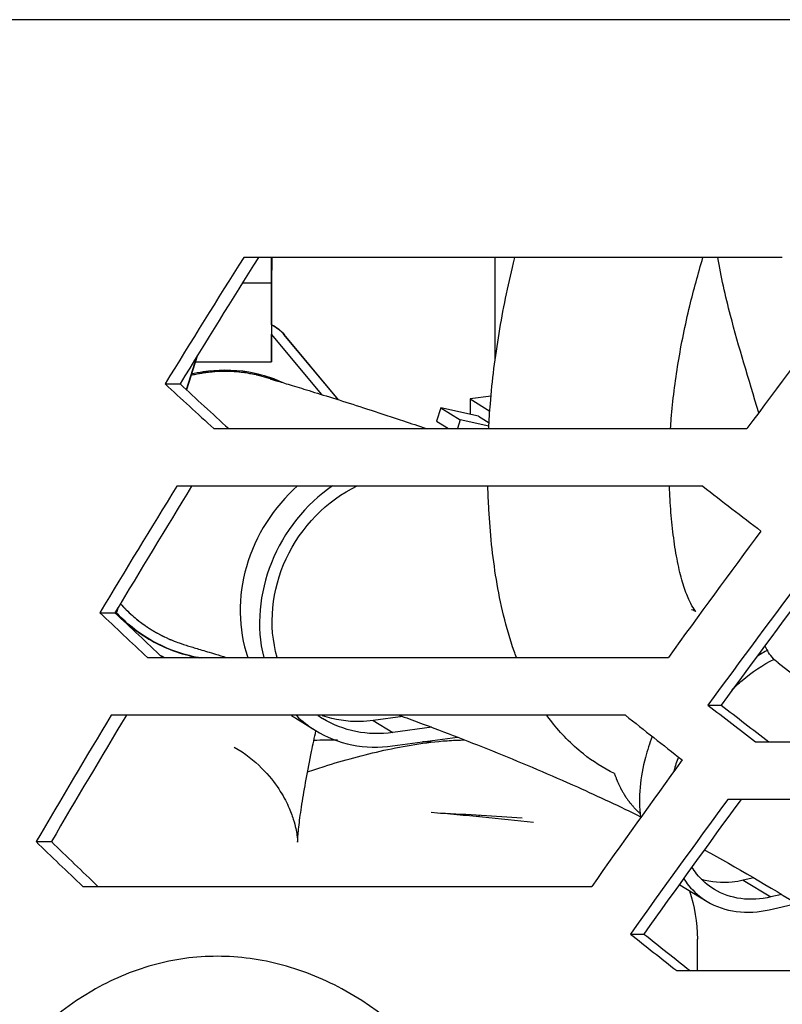
# Model space of a CAD drawing. Units: millimetres. Extents: x 0 to 841, y 0 to 594.
# Drawn here: x 694 to 698, y 222 to 227 of the extents above; entities that cross this region are included whole.
import ezdxf

# ---------------------------------------------------------------- set-up
doc = ezdxf.new("R2010")
doc.units = ezdxf.units.MM
doc.header["$LTSCALE"] = 46.255
doc.layers.get('0').update_dxf_attribs({"linetype": 'CONTINUOUS'})
doc.layers.add('ALL_FEATURES', color=7, linetype='CONTINUOUS')

msp = doc.modelspace()

# ---------------------------------------------------------------- linework, layer by layer
at = {"color": 7, "linetype": 'CONTINUOUS', "true_color": 0xff6600}
for p, q in [((695.700346, 224.874367), (695.698636, 224.87496)), ((694.985666, 223.580118), (694.988615, 223.577772)), ((694.988615, 223.577772), (695.008212, 223.562784)), ((695.008212, 223.562784), (695.024871, 223.550822)), ((695.024871, 223.550822), (695.031249, 223.546422)), ((695.054472, 223.531201), (695.055087, 223.530814)), ((695.104811, 223.502188), (695.107034, 223.501024)), ((695.129244, 223.489905), (695.137381, 223.486059)), ((695.137381, 223.486059), (695.154426, 223.478385)), ((696.814984, 222.523949), (696.821574, 222.53132))]:
    msp.add_line(p, q, dxfattribs=at)
for centre, radius, start, end in [((695.458818, 224.183128), 0.737913, 68.557337, 69.555386), ((695.453901, 224.170772), 0.751211, 65.737946, 68.552793), ((695.448918, 224.164003), 0.745429, 231.573943, 231.864312), ((695.024026, 203.93281), 18.677366, 83.58263, 85.2767008), ((686.903505, 221.753983), 11.088684, 359.7112791, 0.5835631)]:
    msp.add_arc(centre, radius, start, end, dxfattribs=at)
at = {"color": 7, "linetype": 'CONTINUOUS', "true_color": 0xffcc38}
for centre, radius, start, end in [((696.037982, 210.213583), 12.721248, 89.9065802, 90.4792779), ((696.018518, 208.927714), 14.007345, 87.7799727, 87.968986), ((696.001688, 208.579938), 13.975546, 85.6986914, 87.4989648)]:
    msp.add_arc(centre, radius, start, end, dxfattribs=at)
at = {"color": 7, "linetype": 'CONTINUOUS', "true_color": 0xff6600}
for points, knots in [([(696.870812, 224.608348), (696.873066, 224.652509), (696.884398, 224.822769), (696.921339, 225.119244), (696.975262, 225.382114), (697.008405, 225.517337), (697.010876, 225.527301)], [0, 0, 0, 0, 0.14417786, 0.55570746, 0.96723706, 1, 1, 1, 1]), ([(697.847443, 224.608227), (697.848611, 224.625939), (697.857174, 224.741878), (697.884272, 224.959792), (697.942986, 225.247477), (697.995404, 225.439502), (698.021373, 225.527082)], [0, 0, 0, 0, 0.06028695, 0.3935461, 0.72680524, 1, 1, 1, 1]), ([(698.321223, 224.693697), (698.266894, 224.874675), (698.179722, 225.156385), (698.118723, 225.424797), (698.100697, 225.527231)], [0, 0, 0, 0, 0.61457946, 1, 1, 1, 1]), ([(695.698636, 224.87496), (695.690167, 224.877445), (695.677463, 224.881172), (695.660525, 224.886144), (695.649936, 224.889248), (695.641471, 224.891738), (695.636168, 224.893278), (695.632479, 224.894389), (695.630336, 224.894973), (695.628063, 224.895366), (695.625266, 224.895923), (695.618517, 224.897205), (695.608409, 224.899151), (695.594923, 224.901732), (695.581438, 224.90432), (695.571327, 224.90625), (695.564582, 224.907554), (695.561778, 224.90807), (695.55952, 224.908546), (695.557313, 224.908795), (695.553474, 224.909128), (695.547978, 224.909657), (695.539191, 224.910473), (695.528205, 224.911504), (695.51722, 224.912532), (695.508431, 224.913354), (695.50184, 224.913973), (695.496345, 224.91448), (695.492505, 224.914852), (695.4903, 224.915039), (695.488677, 224.915251), (695.486935, 224.915188), (695.484655, 224.915201), (695.480645, 224.915178), (695.474927, 224.915169), (695.468061, 224.915148), (695.458907, 224.915124), (695.447465, 224.915093), (695.436022, 224.915059), (695.426868, 224.91504), (695.421148, 224.915009), (695.417142, 224.915026), (695.414855, 224.914975), (695.412581, 224.914702), (695.409733, 224.914436), (695.402903, 224.913735), (695.392656, 224.912711), (695.378994, 224.911329), (695.365331, 224.909955), (695.355086, 224.908913), (695.348253, 224.908235), (695.34541, 224.907928), (695.343125, 224.907741), (695.340882, 224.907335), (695.336976, 224.906524), (695.331387, 224.905417), (695.322449, 224.903617), (695.311275, 224.901377), (695.293398, 224.897788), (695.27999, 224.895097), (695.271051, 224.893303)], [0, 0, 0, 0, 0.0625, 0.09375, 0.125, 0.140625, 0.15625, 0.1640625, 0.16796875, 0.171875, 0.1796875, 0.1875, 0.21875, 0.25, 0.28125, 0.3125, 0.3203125, 0.328125, 0.33203125, 0.3359375, 0.34375, 0.359375, 0.375, 0.40625, 0.4375, 0.453125, 0.46875, 0.484375, 0.4921875, 0.49609375, 0.5, 0.50390625, 0.5078125, 0.515625, 0.53125, 0.546875, 0.5625, 0.59375, 0.625, 0.640625, 0.65625, 0.6640625, 0.66796875, 0.671875, 0.6796875, 0.6875, 0.71875, 0.75, 0.78125, 0.8125, 0.8203125, 0.828125, 0.83203125, 0.8359375, 0.84375, 0.859375, 0.875, 0.90625, 0.9375, 1, 1, 1, 1]), ([(695.716572, 224.87456), (695.672575, 224.89096), (695.53622, 224.927354), (695.382362, 224.922927), (695.293249, 224.904739), (695.273015, 224.899728)], [0, 0, 0, 0, 0.27520925, 0.82562774, 1, 1, 1, 1]), ([(695.726478, 224.864722), (695.712626, 224.870129), (695.700551, 224.874216), (695.695215, 224.876008), (695.696999, 224.875411), (695.705066, 224.872892), (695.723138, 224.867355), (695.753955, 224.858033), (695.792651, 224.84635), (695.853715, 224.82786), (695.946493, 224.799521), (696.081084, 224.757581), (696.23645, 224.707959), (696.390054, 224.657498), (696.493087, 224.622752), (696.534765, 224.60854)], [0, 0, 0, 0, 0.03267469, 0.06534938, 0.09802407, 0.13069876, 0.19604814, 0.26139752, 0.3267469, 0.39209628, 0.52279504, 0.6534938, 0.78419257, 0.91489133, 1, 1, 1, 1]), ([(695.726478, 224.864722), (695.726173, 224.86484), (695.725569, 224.865075), (695.724785, 224.865379), (695.724289, 224.865572), (695.723925, 224.865713), (695.723253, 224.865969), (695.722519, 224.86625), (695.721286, 224.866721), (695.719765, 224.867306), (695.717313, 224.868226), (695.71487, 224.869149), (695.712404, 224.870048), (695.710889, 224.870604), (695.709777, 224.871011), (695.709223, 224.871214), (695.708976, 224.871302), (695.708562, 224.871452), (695.708109, 224.871615), (695.70765, 224.871781), (695.707249, 224.871925), (695.707011, 224.872011), (695.706807, 224.872084), (695.706349, 224.872246), (695.705863, 224.872418), (695.705037, 224.872709), (695.704021, 224.873068), (695.702387, 224.873646), (695.701163, 224.874078), (695.700346, 224.874367)], [0, 0, 0, 0, 0.0625, 0.125, 0.15625, 0.171875, 0.1875, 0.21875, 0.25, 0.3125, 0.375, 0.5, 0.5625, 0.625, 0.65625, 0.671875, 0.6875, 0.71875, 0.75, 0.78125, 0.8125, 0.828125, 0.8359375, 0.84375, 0.859375, 0.875, 0.90625, 0.9375, 1, 1, 1, 1]), ([(697.019771, 223.379476), (697.015532, 223.390692), (696.987957, 223.466131), (696.947529, 223.605923), (696.909565, 223.798137), (696.884902, 223.987157), (696.871636, 224.152935), (696.867503, 224.256991), (696.866505, 224.298333)], [0, 0, 0, 0, 0.03615335, 0.24308435, 0.45001535, 0.65694635, 0.86387735, 1, 1, 1, 1]), ([(697.959201, 223.637528), (697.958276, 223.637615), (697.969693, 223.635931), (697.987445, 223.624317), (697.981424, 223.627388), (697.957032, 223.663451), (697.926254, 223.733921), (697.896944, 223.83301), (697.872843, 223.953101), (697.855056, 224.088204), (697.845701, 224.204717), (697.842622, 224.275067), (697.841877, 224.298347)], [0, 0, 0, 0, 0.10535141, 0.21070282, 0.31605423, 0.42140563, 0.52675704, 0.63210845, 0.73745986, 0.84281127, 0.94816268, 1, 1, 1, 1]), ([(694.892516, 223.668152), (694.91266, 223.64551), (694.943287, 223.614973), (694.975841, 223.587793), (694.985631, 223.580026)], [0, 0, 0, 0, 0.70331501, 1, 1, 1, 1]), ([(694.892735, 223.668461), (694.896259, 223.664593), (694.901532, 223.658777), (694.90862, 223.651078), (694.91411, 223.645467), (694.919516, 223.639775), (694.925084, 223.634243), (694.930709, 223.628769), (694.936254, 223.623211), (694.942066, 223.617934), (694.947797, 223.61257), (694.953583, 223.60727), (694.958533, 223.602984), (694.962452, 223.599536), (694.964941, 223.597365), (694.966846, 223.595671), (694.968509, 223.594281), (694.970238, 223.592859), (694.97366, 223.59003), (694.978809, 223.58578), (694.98338, 223.582005), (694.985666, 223.580118)], [0, 0, 0, 0, 0.125, 0.1875, 0.25, 0.3125, 0.375, 0.4375, 0.5, 0.5625, 0.625, 0.6875, 0.75, 0.78125, 0.8125, 0.828125, 0.84375, 0.859375, 0.875, 0.9375, 1, 1, 1, 1]), ([(695.031249, 223.546422), (695.031519, 223.546238), (695.032055, 223.545874), (695.03275, 223.545402), (695.03319, 223.545102), (695.033514, 223.544883), (695.034111, 223.544482), (695.034763, 223.544044), (695.035859, 223.543307), (695.03721, 223.542396), (695.039393, 223.540949), (695.041566, 223.5395), (695.043767, 223.53807), (695.045118, 223.537189), (695.04611, 223.536542), (695.046605, 223.53622), (695.046826, 223.536078), (695.047195, 223.535839), (695.047601, 223.535578), (695.04801, 223.535314), (695.048369, 223.535084), (695.048582, 223.534946), (695.048763, 223.53483), (695.049168, 223.534572), (695.049597, 223.534299), (695.050327, 223.533836), (695.051225, 223.533265), (695.052669, 223.532347), (695.05375, 223.531659), (695.054472, 223.531201)], [0, 0, 0, 0, 0.0625, 0.125, 0.15625, 0.171875, 0.1875, 0.21875, 0.25, 0.3125, 0.375, 0.5, 0.5625, 0.625, 0.65625, 0.671875, 0.6875, 0.71875, 0.75, 0.78125, 0.8125, 0.828125, 0.8359375, 0.84375, 0.859375, 0.875, 0.90625, 0.9375, 1, 1, 1, 1]), ([(695.055087, 223.530814), (695.055921, 223.530297), (695.057583, 223.529265), (695.059687, 223.52796), (695.061111, 223.527075), (695.062, 223.526526), (695.063177, 223.525819), (695.064549, 223.524988), (695.066236, 223.523971), (695.067922, 223.522952), (695.069295, 223.522124), (695.070469, 223.521413), (695.071369, 223.52088), (695.0724, 223.520277), (695.073677, 223.519526), (695.074948, 223.518781), (695.075993, 223.518166), (695.076865, 223.517656), (695.07742, 223.517324), (695.078351, 223.516797), (695.079462, 223.516161), (695.081466, 223.515018), (695.084295, 223.513399), (695.087712, 223.511463), (695.092299, 223.508942), (695.09801, 223.5058), (695.102541, 223.503401), (695.104811, 223.502188)], [0, 0, 0, 0, 0.0625, 0.125, 0.15625, 0.171875, 0.1875, 0.21875, 0.25, 0.28125, 0.3125, 0.328125, 0.34375, 0.375, 0.40625, 0.4375, 0.46875, 0.484375, 0.5, 0.515625, 0.53125, 0.5625, 0.625, 0.6875, 0.75, 0.875, 1, 1, 1, 1]), ([(695.107034, 223.501024), (695.107324, 223.500873), (695.107899, 223.500574), (695.108645, 223.500187), (695.109117, 223.499942), (695.109465, 223.499762), (695.110104, 223.499434), (695.110804, 223.499075), (695.111684, 223.498624), (695.112564, 223.498173), (695.113264, 223.497815), (695.113903, 223.497487), (695.114252, 223.497309), (695.114589, 223.497139), (695.115034, 223.496914), (695.115474, 223.496691), (695.115826, 223.496513), (695.116144, 223.496352), (695.116283, 223.496281), (695.116802, 223.496022), (695.117361, 223.495743), (695.118104, 223.495372), (695.11898, 223.494934), (695.11985, 223.4945), (695.120609, 223.49412), (695.121137, 223.493857), (695.121373, 223.493741), (695.121767, 223.493547), (695.1222, 223.493334), (695.122637, 223.493118), (695.123018, 223.49293), (695.123248, 223.492817), (695.123438, 223.492723), (695.123848, 223.492525), (695.124286, 223.492312), (695.125398, 223.491772), (695.12704, 223.490975), (695.128511, 223.490261), (695.129244, 223.489905)], [0, 0, 0, 0, 0.0625, 0.125, 0.15625, 0.171875, 0.1875, 0.21875, 0.25, 0.28125, 0.3125, 0.328125, 0.34375, 0.375, 0.40625, 0.4375, 0.46875, 0.484375, 0.5, 0.515625, 0.53125, 0.5625, 0.59375, 0.625, 0.65625, 0.671875, 0.6875, 0.71875, 0.75, 0.78125, 0.8125, 0.828125, 0.8359375, 0.84375, 0.859375, 0.875, 0.9375, 1, 1, 1, 1]), ([(695.154426, 223.478385), (695.154726, 223.478255), (695.15532, 223.477998), (695.156091, 223.477664), (695.15658, 223.477452), (695.156939, 223.477297), (695.1576, 223.477015), (695.158323, 223.476706), (695.159537, 223.476188), (695.161034, 223.475546), (695.163449, 223.474532), (695.167667, 223.472758), (695.173735, 223.470291), (695.178577, 223.468375), (695.180996, 223.467421)], [0, 0, 0, 0, 0.0625, 0.125, 0.15625, 0.171875, 0.1875, 0.21875, 0.25, 0.3125, 0.375, 0.5, 0.75, 1, 1, 1, 1]), ([(695.180996, 223.467421), (695.196979, 223.461181), (695.214608, 223.455083), (695.232077, 223.449242), (695.246161, 223.444761), (695.264137, 223.439147), (695.287607, 223.431977), (695.320468, 223.422035), (695.35872, 223.410487), (695.404651, 223.396578), (695.440224, 223.385735), (695.460353, 223.379568)], [0, 0, 0, 0, 0.07001637, 0.14003274, 0.21004912, 0.28006549, 0.42009823, 0.56013097, 0.70016372, 0.84019646, 1, 1, 1, 1]), ([(696.389373, 223.069556), (696.42566, 223.056364), (696.595923, 222.993823), (696.914857, 222.87079), (697.319118, 222.699479), (697.57534, 222.579439), (697.68681, 222.524458)], [0, 0, 0, 0, 0.08948204, 0.41460602, 0.73973, 1, 1, 1, 1]), ([(697.545604, 222.756766), (697.48549, 222.786267), (697.355771, 222.869023), (697.24608, 222.983847), (697.191189, 223.057301), (697.182494, 223.069426)], [0, 0, 0, 0, 0.38740165, 0.89947803, 1, 1, 1, 1]), ([(695.503911, 222.898291), (695.562316, 222.864627), (695.6611, 222.785118), (695.749611, 222.669683), (695.797743, 222.576891), (695.830909, 222.484954), (695.842483, 222.419427), (695.844706, 222.38797), (695.844337, 222.385894), (695.844977, 222.409756), (695.850616, 222.475194), (695.866319, 222.587886), (695.889548, 222.723447), (695.91587, 222.85909), (695.934545, 222.948697), (695.942536, 222.986158)], [0, 0, 0, 0, 0.03244069, 0.06488138, 0.09732206, 0.12976275, 0.19464413, 0.2595255, 0.32440688, 0.38928825, 0.519051, 0.64881375, 0.7785765, 0.90833925, 1, 1, 1, 1]), ([(695.897871, 222.765382), (695.927381, 222.775565), (696.062496, 222.820333), (696.305061, 222.885387), (696.560421, 222.92975), (696.710236, 222.936234), (696.742406, 222.9366)], [0, 0, 0, 0, 0.11001971, 0.50201321, 0.89400672, 1, 1, 1, 1]), ([(697.545512, 222.756729), (697.547523, 222.751421), (697.551543, 222.740801), (697.556076, 222.728863), (697.559083, 222.720892), (697.560357, 222.717588), (697.561327, 222.714905), (697.56248, 222.712369), (697.564583, 222.707999), (697.567543, 222.70172), (697.571116, 222.694202), (697.574678, 222.686676), (697.577663, 222.680418), (697.579723, 222.676011), (697.580946, 222.673535), (697.582348, 222.67122), (697.584039, 222.668271), (697.588147, 222.661239), (697.59292, 222.653016), (697.59771, 222.64481), (697.600091, 222.640693), (697.601473, 222.638362), (697.602451, 222.636554), (697.60365, 222.634971), (697.605171, 222.632782), (697.607868, 222.628987), (697.613237, 222.621372), (697.618625, 222.61377), (697.62322, 222.607243), (697.625164, 222.604535), (697.626651, 222.602343), (697.628385, 222.600245), (697.631535, 222.596619), (697.635974, 222.591414), (697.641327, 222.585181), (697.646671, 222.578938), (697.651135, 222.573759), (697.654241, 222.570088), (697.656044, 222.568061), (697.657955, 222.566301), (697.660308, 222.56401), (697.664092, 222.560395), (697.668815, 222.555858), (697.676376, 222.54861), (697.682046, 222.543171), (697.685826, 222.539546)], [0, 0, 0, 0, 0.0625, 0.125, 0.140625, 0.15625, 0.1640625, 0.171875, 0.1875, 0.21875, 0.25, 0.28125, 0.3125, 0.328125, 0.3359375, 0.34375, 0.359375, 0.375, 0.4375, 0.46875, 0.484375, 0.4921875, 0.5, 0.5078125, 0.515625, 0.53125, 0.5625, 0.625, 0.640625, 0.65625, 0.6640625, 0.671875, 0.6875, 0.71875, 0.75, 0.78125, 0.8125, 0.828125, 0.8359375, 0.84375, 0.859375, 0.875, 0.90625, 0.9375, 1, 1, 1, 1])]:
    msp.add_open_spline(points, degree=3, knots=knots, dxfattribs=at)
for points in [[(698.02888, 222.346595), (698.374497, 222.157857), (698.725895, 221.939562), (699.082425, 221.698292)], [(697.949605, 222.127055), (697.97549, 222.04497), (697.990577, 221.957678), (697.991613, 221.86692)]]:
    msp.add_open_spline(points, degree=3, dxfattribs=at)
at = {"layer": 'ALL_FEATURES', "color": 9, "linetype": 'CONTINUOUS'}
for p, q in [((704.313006, 226.803571), (686.261388, 226.803571)), ((696.250617, 223.040607), (696.354924, 222.976003)), ((698.23754, 222.183142), (698.385477, 222.093655))]:
    msp.add_line(p, q, dxfattribs=at)
at = {"layer": 'ALL_FEATURES', "color": 7, "linetype": 'CONTINUOUS'}
for p, q in [((698.447784, 225.527214), (695.554709, 225.527214)), ((695.703612, 225.389728), (695.703316, 225.527214)), ((695.704853, 225.466071), (695.704985, 225.527214)), ((695.705149, 225.527214), (695.704853, 225.389728)), ((696.905278, 224.976537), (696.905278, 225.527214)), ((695.704853, 225.466071), (695.703612, 225.466071)), ((695.703612, 225.389728), (695.547713, 225.389728)), ((695.703612, 225.389728), (695.703612, 224.966071)), ((695.704853, 225.166071), (695.704853, 225.389728)), ((695.974685, 224.790664), (695.703736, 225.116071)), ((695.704853, 224.966071), (695.704853, 225.114729)), ((696.063063, 224.763058), (695.77097, 225.113859)), ((696.063963, 224.762775), (695.771635, 225.113859)), ((695.302633, 224.996953), (695.245507, 224.81683)), ((695.303987, 224.996888), (695.246872, 224.816766)), ((695.294216, 224.966071), (695.704853, 224.966071)), ((695.132362, 224.848346), (695.212657, 224.848346)), ((696.883616, 224.78263), (696.771948, 224.767452)), ((696.612866, 224.719107), (696.590897, 224.648258)), ((696.612866, 224.719107), (696.717174, 224.654502)), ((696.816011, 224.674372), (696.612866, 224.719107)), ((696.771948, 224.767452), (696.771332, 224.68421)), ((696.771948, 224.767452), (696.877027, 224.70237)), ((696.816011, 224.674372), (696.872785, 224.639208)), ((696.590897, 224.648258), (696.65533, 224.608351)), ((696.717174, 224.654502), (696.702863, 224.608351)), ((696.87153, 224.620511), (696.717174, 224.654502)), ((695.394539, 224.608351), (698.257838, 224.608351)), ((698.021365, 224.298351), (695.19495, 224.298351)), ((694.781938, 223.619485), (694.863287, 223.619485)), ((694.868726, 223.61749), (694.86772, 223.614263)), ((694.877086, 223.644317), (694.868726, 223.61749)), ((694.878192, 223.644273), (694.86887, 223.614217)), ((695.038331, 223.379487), (697.835976, 223.379487)), ((698.424668, 223.351137), (698.971294, 222.92698)), ((698.048387, 223.123646), (698.119915, 223.123646)), ((697.605135, 223.069487), (694.843149, 223.069487)), ((695.834502, 223.053068), (695.93881, 222.988464)), ((696.409479, 223.0622), (696.250617, 223.040607)), ((696.564907, 223.004544), (696.354924, 222.976003)), ((696.354394, 222.904357), (696.703359, 222.951788)), ((698.303967, 222.92698), (701.47817, 222.92698)), ((701.195449, 222.61698), (698.154769, 222.61698)), ((694.43921, 222.390623), (694.521588, 222.390623)), ((698.295009, 222.196161), (698.23754, 222.183142)), ((694.689979, 222.150623), (697.424131, 222.150623)), ((697.896438, 222.159008), (698.044375, 222.069521)), ((698.444908, 222.107119), (698.385477, 222.093655)), ((698.37793, 222.025341), (698.5245, 222.058545)), ((697.631514, 221.894784), (697.704294, 221.894784)), ((697.881001, 221.698117), (700.974194, 221.698117))]:
    msp.add_line(p, q, dxfattribs=at)
for centre, radius, start, end in [((752.712876, 189.495386), 67.567354, 147.77315089, 148.45113625), ((752.869023, 189.555253), 67.600732, 147.85093262, 148.52801528), ((747.356792, 188.281777), 61.076399, 142.70725552, 143.50357195), ((724.586841, 256.76254), 43.429041, 227.2952405, 227.7641806), ((724.659042, 256.657843), 43.346663, 227.2092431, 227.6783064), ((753.325613, 188.466709), 68.286744, 148.35038683, 149.01712446), ((753.487249, 188.524341), 68.325969, 148.42740148, 149.0932157), ((726.006813, 260.347191), 45.636652, 232.1770878, 232.6712005), ((748.035176, 187.127052), 61.920906, 143.38557469, 144.16425336), ((747.667677, 186.849747), 61.464378, 142.99310013, 143.8315393), ((747.781521, 186.927977), 61.452433, 143.07599829, 143.91370552), ((724.371823, 254.974329), 43.112496, 226.658822, 227.1255608), ((724.447019, 254.873557), 43.035033, 226.5726953, 227.0395255), ((698.758301, 222.686375), 0.82908, 117.931669, 122.674383), ((695.454062, 224.166027), 0.849958, 245.696333, 246.939708), ((695.453782, 224.165371), 0.849244, 246.939765, 247.732517), ((726.006575, 259.193182), 45.636295, 232.2200506, 232.6249394), ((726.056325, 259.056723), 45.515149, 232.1364813, 232.5416816), ((753.923575, 187.455228), 68.984575, 148.91801395, 149.574121), ((754.090666, 187.510668), 69.029604, 148.99424386, 149.64940802), ((696.146181, 223.556234), 0.591876, 235.512156, 238.219366), ((696.253077, 223.495141), 0.596225, 225.872753, 238.185564), ((696.260806, 223.50829), 0.536472, 235.077461, 238.219152), ((725.819876, 258.551234), 45.332394, 231.5086211, 231.998631), ((748.702086, 185.992677), 62.744129, 144.04881849, 144.8109481), ((698.886399, 222.479272), 1.062094, 159.881929, 164.048659), ((748.340596, 185.704586), 62.298808, 143.66498246, 144.48520307), ((748.460024, 185.780214), 62.292907, 143.74729776, 144.56674789), ((724.151304, 253.185419), 42.791681, 226.0251331, 226.4898996), ((724.229487, 253.088494), 42.719065, 225.9389199, 226.4037465), ((698.095569, 222.488159), 0.384699, 238.463215, 238.818443), ((725.819436, 257.396976), 45.331717, 231.5512336, 231.9527639), ((725.872188, 257.265083), 45.216018, 231.4671877, 231.8689994)]:
    msp.add_arc(centre, radius, start, end, dxfattribs=at)
msp.add_ellipse((695.704065, 224.88165), major_axis=(0, 0.312562), ratio=0.00158854, start_param=0.42758845, end_param=0.72273425, dxfattribs=at)
for points in [[(695.703859, 225.166071), (695.729406, 225.153797), (695.752792, 225.135605), (695.77097, 225.113859)], [(695.704729, 225.166071), (695.730216, 225.153795), (695.753533, 225.135598), (695.771635, 225.113859)]]:
    msp.add_open_spline(points, degree=3, dxfattribs=at)
for points, knots in [([(695.844243, 224.300497), (695.715864, 224.187326), (695.524305, 223.890226), (695.522871, 223.531568), (695.577408, 223.37803)], [0, 0, 0, 0, 0.51227743, 1, 1, 1, 1]), ([(696.031955, 224.300936), (695.886897, 224.201404), (695.657271, 223.913986), (695.620733, 223.544159), (695.661952, 223.379023)], [0, 0, 0, 0, 0.50826176, 1, 1, 1, 1]), ([(695.734823, 223.378946), (695.684377, 223.549185), (695.72799, 223.9418), (696.000395, 224.222359), (696.164925, 224.30068)], [0, 0, 0, 0, 0.49351726, 1, 1, 1, 1]), ([(694.869168, 223.619926), (694.928103, 223.55685), (695.067456, 223.449172), (695.234029, 223.392009), (695.319121, 223.377479)], [0, 0, 0, 0, 0.49999996, 1, 1, 1, 1]), ([(695.328755, 223.376054), (695.242093, 223.389871), (695.072171, 223.446632), (694.930099, 223.555771), (694.870187, 223.619895)], [0, 0, 0, 0, 0.49999912, 1, 1, 1, 1]), ([(698.424648, 223.351156), (698.401928, 223.368793), (698.375793, 223.399111), (698.358113, 223.433647), (698.354039, 223.442802)], [0, 0, 0, 0, 0.74162214, 1, 1, 1, 1]), ([(698.177471, 223.205765), (698.194781, 223.223128), (698.263698, 223.287158), (698.342963, 223.340573), (698.40582, 223.370381)], [0, 0, 0, 0, 0.26058895, 1, 1, 1, 1]), ([(696.250617, 223.040607), (696.227348, 223.037445), (696.135842, 223.030086), (696.042427, 223.044191), (695.978062, 223.066958)], [0, 0, 0, 0, 0.25592511, 1, 1, 1, 1]), ([(696.354924, 222.976003), (696.289527, 222.967115), (696.156747, 222.96988), (696.03271, 223.018517), (695.978261, 223.052251)], [0, 0, 0, 0, 0.50748054, 1, 1, 1, 1]), ([(695.938765, 222.988493), (695.998848, 222.95127), (696.135716, 222.8976), (696.282232, 222.894549), (696.354394, 222.904357)], [0, 0, 0, 0, 0.49251946, 1, 1, 1, 1]), ([(697.748858, 222.954445), (697.734729, 222.918097), (697.688733, 222.778375), (697.672717, 222.627104), (697.685983, 222.51971)], [0, 0, 0, 0, 0.26491325, 1, 1, 1, 1]), ([(698.08315, 222.13372), (698.046785, 222.155728), (698.002964, 222.195021), (697.970054, 222.241853), (697.962242, 222.254315)], [0, 0, 0, 0, 0.74293898, 1, 1, 1, 1]), ([(697.91742, 222.19254), (697.925815, 222.17991), (697.961015, 222.132308), (698.006675, 222.092337), (698.044327, 222.06955)], [0, 0, 0, 0, 0.25627797, 1, 1, 1, 1]), ([(698.23754, 222.183142), (698.21815, 222.17875), (698.144006, 222.166136), (698.066153, 222.171683), (698.013302, 222.188142)], [0, 0, 0, 0, 0.26425391, 1, 1, 1, 1]), ([(698.385477, 222.093655), (698.332975, 222.081762), (698.227226, 222.073803), (698.125724, 222.107955), (698.08315, 222.13372)], [0, 0, 0, 0, 0.51963819, 1, 1, 1, 1]), ([(698.044327, 222.06955), (698.091306, 222.04112), (698.203308, 222.003435), (698.319996, 222.012216), (698.37793, 222.025341)], [0, 0, 0, 0, 0.48036181, 1, 1, 1, 1])]:
    msp.add_open_spline(points, degree=3, knots=knots, dxfattribs=at)
at = {"layer": 'ALL_FEATURES', "color": 9, "linetype": 'CONTINUOUS'}
msp.add_open_spline([(697.252662, 219.317571), (697.252661, 219.635394), (697.160056, 220.256108), (696.763489, 221.06133), (696.243866, 221.544891), (695.771487, 221.74169), (695.414249, 221.791209), (695.06041, 221.742693), (694.603075, 221.546083), (694.114591, 221.054783), (693.763027, 220.247959), (693.683181, 219.634617), (693.683181, 219.317571)], degree=3, knots=[0, 0, 0, 0, 0.14282953, 0.27694181, 0.39680774, 0.45188284, 0.50472955, 0.55695674, 0.6103884, 0.72596519, 0.8575197, 1, 1, 1, 1], dxfattribs=at)

doc.saveas('drawing.dxf')
